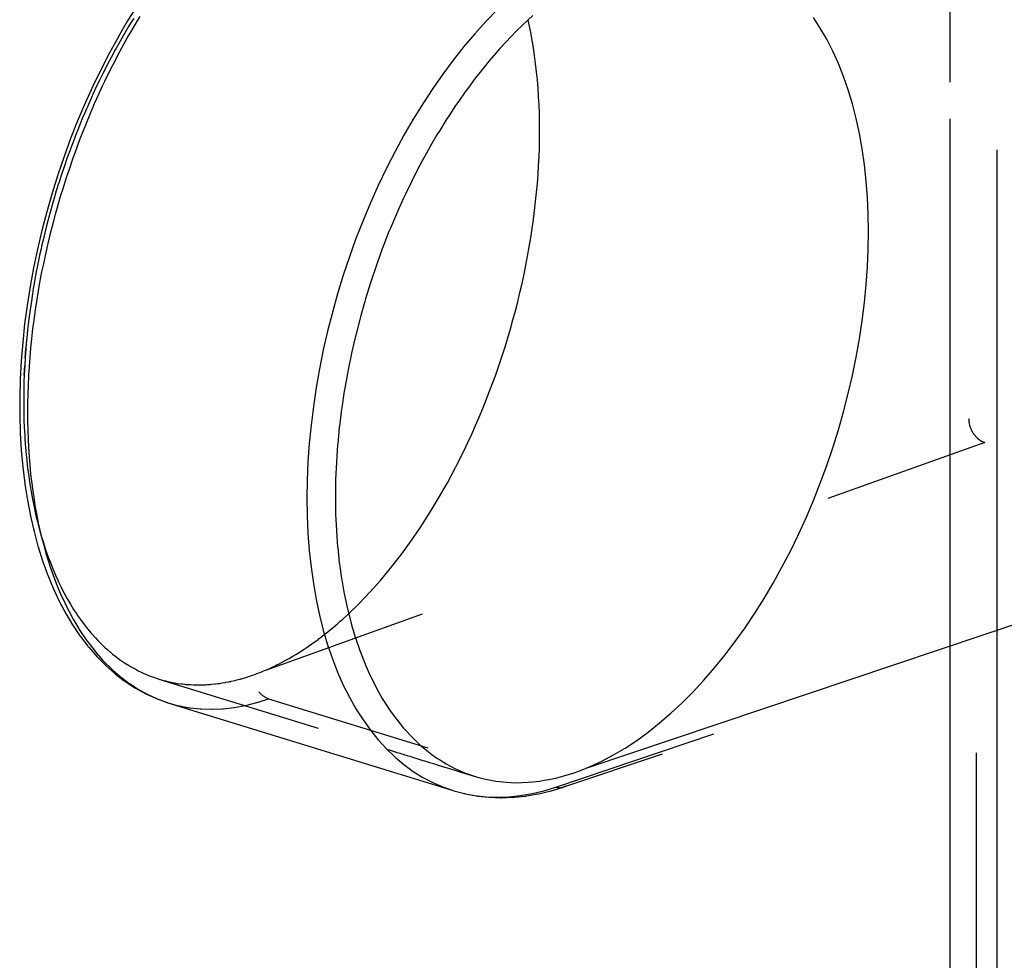
# Model space of a CAD drawing. Extents: x 2864 to 3764, y -1200 to 115.
# Drawn here: x 3433 to 3445, y -1049 to -1037 of the extents above; entities that cross this region are included whole.
import ezdxf

# ---------------------------------------------------------------- set-up
doc = ezdxf.new("R2010")
doc.units = 0
doc.header["$LTSCALE"] = 4
doc.linetypes.add('ISO-07___', pattern=[0.889, 0.127, -0.762])
doc.layers.add('__', color=7, linetype='CONTINUOUS')

# ---------------------------------------------------------------- blocks, each defined once
blk = doc.blocks.new('____-29')
at = {"layer": '__', "color": 4, "linetype": 'ISO-07___'}
for p, q in [((28.8427, -113.6992), (28.8427, -99.321)), ((28.8427, -113.4692), (28.8427, -99.551)), ((28.7625, -107.1766), (28.7625, -107.1293)), ((28.9057, -108.0753), (28.9057, -107.1301)), ((28.7625, -107.2238), (28.7625, -107.1766)), ((28.7625, -107.2705), (28.7625, -107.2238)), ((28.7625, -107.3164), (28.7625, -107.2705)), ((28.7625, -107.3614), (28.7625, -107.3164)), ((28.7625, -107.9808), (28.7625, -107.3614)), ((28.7625, -108.0246), (28.7625, -107.9808)), ((28.7625, -108.0695), (28.7625, -108.0246)), ((28.7625, -108.1155), (28.7625, -108.0695)), ((28.9057, -108.1133), (28.9057, -108.0753)), ((28.7625, -108.1622), (28.7625, -108.1155)), ((28.9057, -108.1525), (28.9057, -108.1133)), ((28.7625, -108.2093), (28.7625, -108.1622)), ((28.9057, -108.1925), (28.9057, -108.1525)), ((28.7625, -108.2567), (28.7625, -108.2093)), ((28.9057, -108.2331), (28.9057, -108.1925)), ((28.9057, -108.2741), (28.9057, -108.2331)), ((28.7625, -108.304), (28.7625, -108.2567)), ((28.9057, -108.3153), (28.9057, -108.2741)), ((28.7625, -108.3511), (28.7625, -108.304)), ((28.9057, -108.3565), (28.9057, -108.3153)), ((28.7625, -108.3977), (28.7625, -108.3511)), ((28.9057, -108.3975), (28.9057, -108.3565)), ((28.7625, -108.4436), (28.7625, -108.3977)), ((28.9057, -108.4381), (28.9057, -108.3975)), ((28.7625, -108.4886), (28.7625, -108.4436)), ((28.9057, -108.478), (28.9057, -108.4381)), ((28.9057, -108.5171), (28.9057, -108.478)), ((28.7625, -108.5325), (28.7625, -108.4886)), ((28.7625, -108.5752), (28.7625, -108.5325)), ((28.9057, -108.5553), (28.9057, -108.5171)), ((28.9057, -108.5924), (28.9057, -108.5553)), ((28.7625, -108.6164), (28.7625, -108.5752)), ((28.9057, -108.6283), (28.9057, -108.5924)), ((28.7625, -108.6561), (28.7625, -108.6164)), ((28.9057, -108.6629), (28.9057, -108.6283)), ((28.7625, -108.6942), (28.7625, -108.6561)), ((28.9057, -108.696), (28.9057, -108.6629)), ((28.7625, -108.7306), (28.7625, -108.6942)), ((28.9057, -108.7277), (28.9057, -108.696)), ((28.7625, -108.7651), (28.7625, -108.7306)), ((28.9057, -108.7577), (28.9057, -108.7277)), ((28.7625, -108.7978), (28.7625, -108.7651)), ((28.9057, -108.7862), (28.9057, -108.7577)), ((28.7625, -108.8287), (28.7625, -108.7978)), ((28.9057, -108.813), (28.9057, -108.7862)), ((28.7625, -108.8576), (28.7625, -108.8287)), ((28.9057, -108.8382), (28.9057, -108.813)), ((28.9057, -108.8617), (28.9057, -108.8382)), ((28.7625, -108.8845), (28.7625, -108.8576)), ((28.9057, -108.8835), (28.9057, -108.8617)), ((28.7625, -108.9096), (28.7625, -108.8845)), ((28.9057, -108.9036), (28.9057, -108.8835)), ((28.7625, -108.9328), (28.7625, -108.9096)), ((28.9057, -108.9221), (28.9057, -108.9036)), ((28.9057, -108.939), (28.9057, -108.9221)), ((28.7625, -108.9541), (28.7625, -108.9328)), ((28.7625, -108.9735), (28.7625, -108.9541)), ((28.9057, -108.9544), (28.9057, -108.939)), ((28.9057, -108.9681), (28.9057, -108.9544)), ((28.7625, -108.9911), (28.7625, -108.9735)), ((28.7625, -109.0069), (28.7625, -108.9911)), ((28.9057, -108.9804), (28.9057, -108.9681)), ((28.9057, -108.9912), (28.9057, -108.9804)), ((28.9057, -109.0007), (28.9057, -108.9912)), ((28.7625, -109.021), (28.7625, -109.0069)), ((28.7625, -109.0335), (28.7625, -109.021)), ((28.9057, -109.0087), (28.9057, -109.0007)), ((28.9057, -109.0155), (28.9057, -109.0087)), ((28.9057, -109.021), (28.9057, -109.0155)), ((28.9057, -109.0253), (28.9057, -109.021)), ((28.7625, -109.0443), (28.7625, -109.0335)), ((28.7625, -109.0536), (28.7625, -109.0443)), ((28.9057, -109.0284), (28.9057, -109.0253)), ((28.9057, -109.0304), (28.9057, -109.0284)), ((28.9057, -109.0309), (28.9057, -109.0304)), ((28.9057, -109.0571), (28.9057, -109.0309)), ((28.7625, -109.0613), (28.7625, -109.0536)), ((28.7625, -109.0677), (28.7625, -109.0613)), ((28.7625, -109.0726), (28.7625, -109.0677)), ((28.7625, -109.0762), (28.7625, -109.0726)), ((28.7625, -109.0785), (28.7625, -109.0762)), ((28.7625, -109.0791), (28.7625, -109.0785)), ((28.7625, -109.1053), (28.7625, -109.0791)), ((28.9057, -109.0584), (28.9057, -109.0571)), ((28.9057, -109.059), (28.9057, -109.0584)), ((28.9057, -109.0591), (28.9057, -109.059)), ((28.9057, -109.0601), (28.9057, -109.0591)), ((28.9057, -109.0602), (28.9057, -109.0601)), ((28.9057, -109.0611), (28.9057, -109.0602)), ((28.9057, -109.0612), (28.9057, -109.0611)), ((28.9057, -109.0621), (28.9057, -109.0612)), ((28.9057, -109.0621), (28.9057, -109.0621)), ((28.9057, -109.0629), (28.9057, -109.0621)), ((28.9057, -109.0629), (28.9057, -109.0629)), ((28.9057, -109.0635), (28.9057, -109.0629)), ((28.9057, -109.0636), (28.9057, -109.0635)), ((28.9057, -109.0641), (28.9057, -109.0636)), ((28.9057, -109.0641), (28.9057, -109.0641)), ((28.9057, -109.0646), (28.9057, -109.0641)), ((28.9057, -109.0649), (28.9057, -109.0646)), ((28.9057, -109.0651), (28.9057, -109.0649)), ((28.9057, -109.0652), (28.9057, -109.0651)), ((28.7625, -109.1066), (28.7625, -109.1053)), ((28.7625, -109.1071), (28.7625, -109.1066)), ((28.7625, -109.1073), (28.7625, -109.1071)), ((28.7625, -109.1083), (28.7625, -109.1073)), ((28.7625, -109.1084), (28.7625, -109.1083)), ((28.7625, -109.1093), (28.7625, -109.1084)), ((28.7625, -109.1094), (28.7625, -109.1093)), ((28.7625, -109.1102), (28.7625, -109.1094)), ((28.7625, -109.1103), (28.7625, -109.1102)), ((28.7625, -109.111), (28.7625, -109.1103)), ((28.7625, -109.1111), (28.7625, -109.111)), ((28.7625, -109.1117), (28.7625, -109.1111)), ((28.7625, -109.1117), (28.7625, -109.1117)), ((28.7625, -109.1123), (28.7625, -109.1117)), ((28.7625, -109.1123), (28.7625, -109.1123)), ((28.7625, -109.1127), (28.7625, -109.1123)), ((28.7625, -109.113), (28.7625, -109.1127)), ((28.7625, -109.1133), (28.7625, -109.113)), ((28.7625, -109.1134), (28.7625, -109.1133))]:
    blk.add_line(p, q, dxfattribs=at)
at = {"layer": '__', "color": 1, "linetype": 'ISO-07___'}
for p, q in [((28.8192, -105.2581), (28.8192, -108.3864)), ((26.2591, -107.1917), (26.2468, -107.2124)), ((26.2672, -107.1782), (26.2591, -107.1917)), ((26.2745, -107.1667), (26.2672, -107.1782)), ((27.4766, -107.1706), (27.4767, -107.171)), ((26.2423, -107.22), (26.232, -107.2382)), ((26.2468, -107.2124), (26.2423, -107.22)), ((26.232, -107.2382), (26.22, -107.2594)), ((26.2182, -107.2627), (26.2058, -107.2859)), ((26.22, -107.2594), (26.2182, -107.2627)), ((26.1942, -107.3077), (26.1806, -107.3348)), ((26.195, -107.3062), (26.1942, -107.3077)), ((26.2058, -107.2859), (26.195, -107.3062)), ((26.1806, -107.3348), (26.1727, -107.3506)), ((26.1695, -107.3572), (26.1564, -107.3848)), ((26.1727, -107.3506), (26.1695, -107.3572)), ((26.1512, -107.3958), (26.1458, -107.4078)), ((26.1564, -107.3848), (26.1512, -107.3958)), ((26.1458, -107.4078), (26.1333, -107.4358)), ((26.1232, -107.4592), (26.1197, -107.4672)), ((26.1306, -107.4419), (26.1232, -107.4592)), ((26.1333, -107.4358), (26.1306, -107.4419)), ((26.1114, -107.4878), (26.1017, -107.5116)), ((26.1197, -107.4672), (26.1114, -107.4878)), ((26.1001, -107.5157), (26.0906, -107.5406)), ((26.1017, -107.5116), (26.1001, -107.5157)), ((26.0906, -107.5406), (26.0815, -107.5643)), ((26.0814, -107.5648), (26.071, -107.5941)), ((26.0815, -107.5643), (26.0814, -107.5648)), ((26.071, -107.5941), (26.0642, -107.6133)), ((26.0624, -107.6187), (26.0526, -107.6482)), ((26.0642, -107.6133), (26.0624, -107.6187)), ((26.0479, -107.6624), (26.0446, -107.6731)), ((26.0526, -107.6482), (26.0479, -107.6624)), ((26.0446, -107.6731), (26.0355, -107.7028)), ((26.0281, -107.728), (26.0197, -107.7579)), ((26.0328, -107.7117), (26.0281, -107.728)), ((26.0355, -107.7028), (26.0328, -107.7117)), ((26.0187, -107.7613), (26.013, -107.7833)), ((26.0197, -107.7579), (26.0187, -107.7613)), ((26.013, -107.7833), (26.0058, -107.811)), ((26.0058, -107.811), (25.9992, -107.8388)), ((25.9992, -107.8388), (25.9939, -107.861)), ((25.9922, -107.8688), (25.9879, -107.8882)), ((25.9939, -107.861), (25.9922, -107.8688)), ((25.9867, -107.8945), (25.9806, -107.9244)), ((25.9879, -107.8882), (25.9867, -107.8945)), ((25.9776, -107.9395), (25.9757, -107.9502)), ((25.9806, -107.9244), (25.9776, -107.9395)), ((25.9757, -107.9502), (25.9704, -107.9801)), ((25.9685, -107.9904), (25.9661, -108.0059)), ((25.9704, -107.9801), (25.9685, -107.9904)), ((25.9661, -108.0059), (25.9615, -108.0356)), ((25.958, -108.0614), (25.9541, -108.0908)), ((25.9607, -108.0408), (25.958, -108.0614)), ((25.9615, -108.0356), (25.9607, -108.0408)), ((25.9541, -108.0908), (25.9513, -108.1167)), ((25.9513, -108.1167), (25.9487, -108.1404)), ((25.9482, -108.1459), (25.9461, -108.1716)), ((25.9487, -108.1404), (25.9482, -108.1459)), ((25.9445, -108.1896), (25.9461, -108.1716)), ((25.9461, -108.1716), (25.9445, -108.1896)), ((25.9439, -108.2004), (25.9423, -108.226)), ((25.9439, -108.2004), (25.9445, -108.1896)), ((25.9445, -108.1896), (25.9439, -108.2004)), ((25.9409, -108.2545), (25.9415, -108.2383)), ((25.9415, -108.2383), (25.9409, -108.2545)), ((25.9415, -108.2383), (25.9423, -108.226)), ((25.9423, -108.226), (25.9415, -108.2383)), ((25.9409, -108.2545), (25.9401, -108.2732)), ((25.94, -108.2798), (25.9394, -108.3065)), ((25.94, -108.2798), (25.9394, -108.3065)), ((25.9401, -108.2732), (25.94, -108.2798)), ((25.9394, -108.3079), (25.9392, -108.333)), ((25.9394, -108.3079), (25.9392, -108.333)), ((25.9394, -108.3065), (25.9394, -108.3079)), ((25.9394, -108.3065), (25.9394, -108.3079)), ((25.9392, -108.333), (25.9392, -108.3359)), ((25.9392, -108.333), (25.9392, -108.3359)), ((25.9392, -108.3359), (25.9394, -108.3592)), ((25.9392, -108.3359), (25.9394, -108.3592)), ((25.9394, -108.3592), (25.9396, -108.3698)), ((25.9394, -108.3592), (25.9396, -108.3699)), ((25.9396, -108.3698), (25.9399, -108.3853)), ((25.9396, -108.3699), (25.9399, -108.3853)), ((25.9399, -108.3853), (25.9401, -108.3914)), ((25.9399, -108.3853), (25.9401, -108.3914)), ((25.9401, -108.3914), (25.9401, -108.3917)), ((25.9401, -108.3914), (25.9401, -108.3917)), ((25.9401, -108.3917), (25.9411, -108.4123)), ((26.6769, -109.1529), (28.8192, -108.3864)), ((28.8192, -108.3864), (28.8193, -108.389)), ((28.8193, -108.389), (28.8194, -108.3915)), ((28.8194, -108.3915), (28.8196, -108.3941)), ((25.9411, -108.4123), (25.9422, -108.4368)), ((28.8196, -108.3941), (28.82, -108.3967)), ((28.82, -108.3967), (28.8204, -108.3993)), ((28.8204, -108.3993), (28.8209, -108.4019)), ((28.8209, -108.4019), (28.8215, -108.4045)), ((28.8215, -108.4045), (28.8222, -108.4071)), ((28.8222, -108.4071), (28.823, -108.4097)), ((28.823, -108.4097), (28.8238, -108.4123)), ((28.8238, -108.4123), (28.8248, -108.4148)), ((28.8248, -108.4148), (28.8258, -108.4173)), ((28.8258, -108.4173), (28.8269, -108.4198)), ((28.8269, -108.4198), (28.8281, -108.4223)), ((28.8281, -108.4223), (28.8294, -108.4247)), ((25.9422, -108.4368), (25.9423, -108.4385)), ((25.9422, -108.4368), (25.9423, -108.4385)), ((25.9423, -108.4385), (25.9429, -108.4462)), ((25.9423, -108.4385), (25.9429, -108.4462)), ((25.9429, -108.4462), (25.943, -108.4485)), ((25.943, -108.4485), (25.9441, -108.4632)), ((25.943, -108.4486), (25.9441, -108.4632)), ((28.8294, -108.4247), (28.8307, -108.4271)), ((28.8307, -108.4271), (28.8314, -108.4282)), ((28.8314, -108.4282), (28.8321, -108.4294)), ((28.8321, -108.4294), (28.8328, -108.4305)), ((28.8328, -108.4305), (28.8336, -108.4317)), ((28.8336, -108.4317), (28.8343, -108.4328)), ((28.8343, -108.4328), (28.8351, -108.4339)), ((28.8351, -108.4339), (28.8359, -108.435)), ((28.8359, -108.435), (28.8367, -108.436)), ((28.8367, -108.436), (28.8376, -108.4371)), ((28.8376, -108.4371), (28.8384, -108.4381)), ((28.8384, -108.4381), (28.8393, -108.4391)), ((28.8393, -108.4391), (28.8401, -108.4401)), ((28.8401, -108.4401), (28.841, -108.4411)), ((28.841, -108.4411), (28.8419, -108.4421)), ((28.8419, -108.4421), (28.8428, -108.443)), ((28.8428, -108.443), (28.8437, -108.444)), ((28.8437, -108.444), (28.8447, -108.4449)), ((28.8447, -108.4449), (28.8456, -108.4457)), ((28.8456, -108.4457), (28.8466, -108.4466)), ((28.8466, -108.4466), (28.8475, -108.4474)), ((28.8475, -108.4474), (28.8485, -108.4483)), ((28.8485, -108.4483), (28.8495, -108.4491)), ((28.8495, -108.4491), (28.8505, -108.4498)), ((28.8505, -108.4498), (28.8515, -108.4506)), ((28.8515, -108.4506), (28.8525, -108.4513)), ((28.8525, -108.4513), (28.8535, -108.452)), ((28.8535, -108.452), (28.8545, -108.4527)), ((25.9441, -108.4632), (25.9457, -108.4843)), ((25.9441, -108.4632), (25.9457, -108.4843)), ((28.8682, -108.4592), (26.6857, -109.2401)), ((28.8545, -108.4527), (28.8555, -108.4534)), ((28.8555, -108.4534), (28.8566, -108.454)), ((28.8566, -108.454), (28.8576, -108.4546)), ((28.8576, -108.4546), (28.8587, -108.4552)), ((28.8587, -108.4552), (28.8597, -108.4557)), ((28.8597, -108.4557), (28.8608, -108.4563)), ((28.8608, -108.4563), (28.8618, -108.4568)), ((28.8618, -108.4568), (28.8629, -108.4572)), ((28.8629, -108.4572), (28.864, -108.4577)), ((28.864, -108.4577), (28.865, -108.4581)), ((28.865, -108.4581), (28.8661, -108.4585)), ((28.8661, -108.4585), (28.8672, -108.4589)), ((28.8672, -108.4589), (28.8682, -108.4592)), ((29.816, -108.7509), (28.8682, -108.4592)), ((25.9457, -108.4843), (25.946, -108.4872)), ((25.9457, -108.4843), (25.946, -108.4872)), ((25.946, -108.4872), (25.9486, -108.513)), ((25.9486, -108.513), (25.9502, -108.5289)), ((25.9502, -108.5289), (25.9512, -108.5366)), ((25.9512, -108.5366), (25.9545, -108.5618)), ((25.9545, -108.5618), (25.956, -108.5725)), ((25.956, -108.5725), (25.958, -108.5848)), ((25.958, -108.5848), (25.9619, -108.6093)), ((25.9619, -108.6093), (25.9629, -108.615)), ((25.9629, -108.615), (25.9661, -108.6318)), ((25.9661, -108.6318), (25.971, -108.6565)), ((25.971, -108.6565), (25.9757, -108.6774)), ((25.9757, -108.6774), (25.9793, -108.693)), ((25.9793, -108.693), (25.9812, -108.7003)), ((25.9812, -108.7003), (25.9867, -108.7215)), ((25.9867, -108.7215), (25.9898, -108.7334)), ((25.9898, -108.7334), (25.9929, -108.7436)), ((25.9929, -108.7436), (25.9991, -108.7642)), ((27.5608, -109.5095), (29.816, -108.7509)), ((25.9991, -108.7642), (26.0015, -108.7721)), ((26.0015, -108.7721), (26.0061, -108.7854)), ((26.0061, -108.7854), (26.0129, -108.8053)), ((26.0129, -108.8053), (26.0142, -108.8092)), ((26.0142, -108.8092), (26.0206, -108.8255)), ((26.0206, -108.8255), (26.028, -108.8447)), ((26.028, -108.8447), (26.0364, -108.8639)), ((26.028, -108.8447), (26.028, -108.8447)), ((26.0364, -108.8639), (26.0428, -108.8786)), ((26.0428, -108.8786), (26.0446, -108.8823)), ((26.0446, -108.8823), (26.0535, -108.9006)), ((26.0535, -108.9006), (26.0586, -108.911)), ((26.0586, -108.911), (26.0624, -108.918)), ((26.0624, -108.918), (26.0719, -108.9354)), ((26.0719, -108.9354), (26.0754, -108.9418)), ((26.0754, -108.9418), (26.0815, -108.9518)), ((26.0815, -108.9518), (26.0915, -108.9683)), ((26.0915, -108.9683), (26.0933, -108.9712)), ((26.0933, -108.9712), (26.1017, -108.9838)), ((26.1017, -108.9838), (26.1033, -108.9863)), ((26.1033, -108.9863), (26.1125, -108.999)), ((26.9084, -109.0003), (26.9288, -108.9819)), ((26.9288, -108.9819), (26.9296, -108.9811)), ((26.1125, -108.999), (26.1231, -109.0138)), ((26.1231, -109.0138), (26.1345, -109.0278)), ((26.8763, -109.0278), (26.8955, -109.0119)), ((26.8955, -109.0119), (26.9039, -109.0043)), ((26.9039, -109.0043), (26.9042, -109.004)), ((26.9042, -109.004), (26.9077, -109.0009)), ((26.9077, -109.0009), (26.9082, -109.0004)), ((26.9082, -109.0004), (26.9084, -109.0003)), ((26.1345, -109.0278), (26.1438, -109.0393)), ((26.1438, -109.0393), (26.1458, -109.0415)), ((26.1458, -109.0415), (26.1576, -109.0545)), ((26.8443, -109.0532), (26.8619, -109.0398)), ((26.8619, -109.0398), (26.8702, -109.033)), ((26.8702, -109.033), (26.8707, -109.0325)), ((26.8707, -109.0325), (26.8745, -109.0294)), ((26.8745, -109.0294), (26.8757, -109.0283)), ((26.8757, -109.0283), (26.8763, -109.0278)), ((26.1576, -109.0545), (26.1652, -109.0629)), ((26.1652, -109.0629), (26.1695, -109.0671)), ((26.1695, -109.0671), (26.1819, -109.0791)), ((26.1819, -109.0791), (26.1874, -109.0846)), ((26.8028, -109.0831), (26.8069, -109.0802)), ((26.8069, -109.0802), (26.828, -109.0657)), ((26.828, -109.0657), (26.8322, -109.0624)), ((26.8322, -109.0624), (26.8364, -109.0592)), ((26.8364, -109.0592), (26.8368, -109.0589)), ((26.8368, -109.0589), (26.8408, -109.0559)), ((26.8408, -109.0559), (26.8429, -109.0542)), ((26.8429, -109.0542), (26.8443, -109.0532)), ((26.1874, -109.0846), (26.1943, -109.0905)), ((26.1943, -109.0905), (26.2071, -109.1016)), ((26.2071, -109.1016), (26.2103, -109.1044)), ((26.2103, -109.1044), (26.2201, -109.1118)), ((26.2201, -109.1118), (26.234, -109.1223)), ((26.7482, -109.1171), (26.7596, -109.1107)), ((26.7596, -109.1107), (26.7686, -109.1051)), ((26.7686, -109.1051), (26.7736, -109.1019)), ((26.7736, -109.1019), (26.7939, -109.0893)), ((26.7939, -109.0893), (26.797, -109.0871)), ((26.797, -109.0871), (26.8028, -109.0831)), ((26.234, -109.1223), (26.2469, -109.1307)), ((26.2469, -109.1307), (26.2584, -109.1384)), ((26.2584, -109.1384), (26.2605, -109.1395)), ((26.2605, -109.1395), (26.2745, -109.1474)), ((26.694, -109.1452), (26.7001, -109.1422)), ((26.7001, -109.1422), (26.7036, -109.1405)), ((26.7036, -109.1405), (26.7077, -109.1385)), ((26.7077, -109.1385), (26.71, -109.1374)), ((26.71, -109.1374), (26.7158, -109.1345)), ((26.7158, -109.1345), (26.7253, -109.1298)), ((26.7253, -109.1298), (26.7344, -109.1248)), ((26.7344, -109.1248), (26.7363, -109.1237)), ((26.7363, -109.1237), (26.7405, -109.1214)), ((26.7405, -109.1214), (26.7434, -109.1198)), ((26.7434, -109.1198), (26.7482, -109.1171)), ((26.2745, -109.1474), (26.2836, -109.1526)), ((26.2836, -109.1526), (26.2886, -109.1551)), ((26.2886, -109.1551), (26.2974, -109.1594)), ((26.2974, -109.1594), (26.303, -109.1618)), ((26.303, -109.1618), (26.3176, -109.1681)), ((26.3176, -109.1681), (26.3243, -109.171)), ((26.3243, -109.171), (26.3323, -109.1738)), ((26.6237, -109.1728), (26.631, -109.1706)), ((26.631, -109.1706), (26.6319, -109.1703)), ((26.6319, -109.1703), (26.6358, -109.1689)), ((26.6358, -109.1689), (26.6397, -109.1676)), ((26.6397, -109.1676), (26.6436, -109.1661)), ((26.6436, -109.1661), (26.6499, -109.1637)), ((26.6499, -109.1637), (26.6568, -109.1611)), ((26.6568, -109.1611), (26.6583, -109.1606)), ((26.6583, -109.1606), (26.6648, -109.1579)), ((26.6648, -109.1579), (26.6659, -109.1574)), ((26.6659, -109.1574), (26.6716, -109.1551)), ((26.6716, -109.1551), (26.6757, -109.1534)), ((26.6757, -109.1534), (26.6769, -109.1529)), ((26.6769, -109.1529), (26.6911, -109.1467)), ((26.6911, -109.1467), (26.694, -109.1452)), ((26.3323, -109.1738), (26.3472, -109.179)), ((26.3472, -109.179), (26.3516, -109.1805)), ((26.3516, -109.1805), (26.3624, -109.1834)), ((26.3516, -109.1805), (27.0459, -109.3942)), ((26.3624, -109.1834), (26.3727, -109.1861)), ((26.3727, -109.1861), (26.3776, -109.1874)), ((26.3776, -109.1874), (26.3793, -109.1879)), ((26.3793, -109.1879), (26.3932, -109.1906)), ((26.3932, -109.1906), (26.4029, -109.1924)), ((26.4029, -109.1924), (26.4074, -109.1933)), ((26.4074, -109.1933), (26.4198, -109.1948)), ((26.4198, -109.1948), (26.4246, -109.1953)), ((26.4246, -109.1953), (26.4301, -109.196)), ((26.4301, -109.196), (26.4337, -109.1964)), ((26.4337, -109.1964), (26.4359, -109.1967)), ((26.4359, -109.1967), (26.4404, -109.1969)), ((26.4404, -109.1969), (26.4456, -109.1972)), ((26.4456, -109.1972), (26.4473, -109.1973)), ((26.4473, -109.1973), (26.4487, -109.1973)), ((26.4487, -109.1973), (26.4565, -109.1977)), ((26.4565, -109.1977), (26.4608, -109.198)), ((26.4608, -109.198), (26.4648, -109.1982)), ((26.4648, -109.1982), (26.4658, -109.1981)), ((26.4658, -109.1981), (26.4726, -109.198)), ((26.4726, -109.198), (26.4762, -109.1979)), ((26.4762, -109.1979), (26.4782, -109.1979)), ((26.4782, -109.1979), (26.489, -109.1977)), ((26.489, -109.1977), (26.4919, -109.1977)), ((26.4919, -109.1977), (26.4941, -109.1976)), ((26.4941, -109.1976), (26.498, -109.1973)), ((26.498, -109.1973), (26.5053, -109.1967)), ((26.5053, -109.1967), (26.5058, -109.1966)), ((26.5058, -109.1966), (26.5083, -109.1964)), ((26.5083, -109.1964), (26.5114, -109.1962)), ((26.5114, -109.1962), (26.5219, -109.1953)), ((26.5219, -109.1953), (26.5233, -109.1952)), ((26.5233, -109.1952), (26.5237, -109.1951)), ((26.5237, -109.1951), (26.531, -109.1942)), ((26.531, -109.1942), (26.5366, -109.1934)), ((26.5366, -109.1934), (26.5396, -109.193)), ((26.5396, -109.193), (26.5398, -109.193)), ((26.5398, -109.193), (26.5444, -109.1922)), ((26.5444, -109.1922), (26.5544, -109.1903)), ((26.5544, -109.1903), (26.5552, -109.1902)), ((26.5552, -109.1902), (26.5642, -109.1885)), ((26.5642, -109.1885), (26.5676, -109.1879)), ((26.5676, -109.1879), (26.57, -109.1875)), ((26.57, -109.1875), (26.571, -109.1872)), ((26.571, -109.1872), (26.5719, -109.187)), ((26.5719, -109.187), (26.5772, -109.1857)), ((26.5772, -109.1857), (26.5863, -109.1835)), ((26.5863, -109.1835), (26.5889, -109.1828)), ((26.5889, -109.1828), (26.5979, -109.1806)), ((26.5979, -109.1806), (26.5994, -109.1802)), ((26.5994, -109.1802), (26.6004, -109.18)), ((26.6004, -109.18), (26.603, -109.1792)), ((26.603, -109.1792), (26.6057, -109.1784)), ((26.6057, -109.1784), (26.6166, -109.175)), ((26.6166, -109.175), (26.6228, -109.1731)), ((26.6228, -109.1731), (26.6237, -109.1728)), ((26.6561, -109.2189), (26.6578, -109.221)), ((26.6578, -109.221), (26.6595, -109.2229)), ((26.6595, -109.2229), (26.6613, -109.2248)), ((26.6613, -109.2248), (26.6631, -109.2266)), ((26.6631, -109.2266), (26.665, -109.2283)), ((26.665, -109.2283), (26.6669, -109.23)), ((26.6669, -109.23), (26.6688, -109.2315)), ((26.6688, -109.2315), (26.6709, -109.2329)), ((26.379, -109.2526), (26.383, -109.2537)), ((26.383, -109.2537), (26.4109, -109.2614)), ((26.4109, -109.2614), (26.4146, -109.2621)), ((26.4146, -109.2621), (26.4435, -109.2676)), ((26.581, -109.2668), (26.6146, -109.2606)), ((26.6146, -109.2606), (26.6156, -109.2604)), ((26.6156, -109.2604), (26.65, -109.2516)), ((26.65, -109.2516), (26.6506, -109.2514)), ((26.6506, -109.2514), (26.6857, -109.2401)), ((26.6709, -109.2329), (26.6729, -109.2343)), ((26.6729, -109.2343), (26.675, -109.2355)), ((26.675, -109.2355), (26.6771, -109.2366)), ((26.6771, -109.2366), (26.6792, -109.2377)), ((26.6792, -109.2377), (26.6814, -109.2386)), ((26.6814, -109.2386), (26.6835, -109.2394)), ((26.6835, -109.2394), (26.6857, -109.2401)), ((26.6857, -109.2401), (27.5608, -109.5095)), ((26.4435, -109.2676), (26.4468, -109.268)), ((26.4468, -109.268), (26.4767, -109.2713)), ((26.4767, -109.2713), (26.4796, -109.2714)), ((26.4796, -109.2714), (26.5105, -109.2724)), ((26.5105, -109.2724), (26.5129, -109.2723)), ((26.5129, -109.2723), (26.5448, -109.271)), ((26.5448, -109.271), (26.5468, -109.2708)), ((26.5468, -109.2708), (26.5795, -109.2671)), ((26.5795, -109.2671), (26.581, -109.2668)), ((27.0459, -109.3942), (27.0481, -109.3949)), ((27.0481, -109.3949), (27.0505, -109.3956)), ((27.0505, -109.3956), (27.0532, -109.3964)), ((27.0532, -109.3964), (27.0561, -109.3973)), ((27.0561, -109.3973), (27.0592, -109.3983)), ((27.0592, -109.3983), (27.0624, -109.3993)), ((27.0624, -109.3993), (27.0659, -109.4004)), ((27.0659, -109.4004), (27.0696, -109.4015)), ((27.0696, -109.4015), (27.0735, -109.4027)), ((27.0735, -109.4027), (27.0775, -109.4039)), ((27.0775, -109.4039), (27.0817, -109.4052)), ((27.0817, -109.4052), (27.0861, -109.4066)), ((27.0861, -109.4066), (27.0906, -109.408)), ((27.0906, -109.408), (27.0953, -109.4094)), ((27.0953, -109.4094), (27.1001, -109.4109)), ((27.1001, -109.4109), (27.105, -109.4124)), ((27.105, -109.4124), (27.1101, -109.4139)), ((27.1101, -109.4139), (27.1108, -109.4142)), ((27.1108, -109.4142), (27.1158, -109.4157)), ((27.1158, -109.4157), (27.1217, -109.4175)), ((27.1217, -109.4175), (27.1277, -109.4194)), ((27.1277, -109.4194), (27.1339, -109.4213)), ((27.1339, -109.4213), (27.1401, -109.4232)), ((27.1401, -109.4232), (27.1465, -109.4252)), ((27.1465, -109.4252), (27.1524, -109.427)), ((27.1524, -109.427), (27.153, -109.4272)), ((27.153, -109.4272), (27.1606, -109.4295)), ((27.1606, -109.4295), (27.1684, -109.4319)), ((27.1684, -109.4319), (27.1762, -109.4343)), ((27.1762, -109.4343), (27.184, -109.4367)), ((27.184, -109.4367), (27.1885, -109.4381)), ((27.1885, -109.4381), (27.1928, -109.4394)), ((27.1928, -109.4394), (27.2027, -109.4425)), ((27.2027, -109.4425), (27.2127, -109.4455)), ((27.2127, -109.4455), (27.2218, -109.4483)), ((27.2218, -109.4483), (27.223, -109.4487)), ((27.223, -109.4487), (27.2369, -109.453)), ((27.2369, -109.453), (27.2507, -109.4572)), ((27.2507, -109.4572), (27.2536, -109.4581)), ((27.2536, -109.4581), (27.2718, -109.4637)), ((27.2718, -109.4637), (27.2847, -109.4677)), ((27.2847, -109.4677), (27.2916, -109.4698)), ((27.2916, -109.4698), (27.3155, -109.4772)), ((27.2485, -109.5203), (27.2506, -109.5209)), ((27.281, -109.5289), (27.3143, -109.5351)), ((27.4528, -109.5352), (27.4885, -109.5291)), ((27.4885, -109.5291), (27.5245, -109.5205)), ((27.5245, -109.5205), (27.5608, -109.5095)), ((27.5608, -109.5095), (27.5629, -109.5101)), ((27.5629, -109.5101), (27.565, -109.5105)), ((27.565, -109.5105), (27.565, -109.5106)), ((27.565, -109.5106), (27.5671, -109.5109)), ((27.5671, -109.5109), (27.5692, -109.5112)), ((27.5671, -109.5109), (27.5671, -109.5109)), ((27.5692, -109.5112), (27.5693, -109.5112)), ((27.5693, -109.5112), (27.5712, -109.5113)), ((27.5712, -109.5113), (27.5714, -109.5113)), ((27.5714, -109.5113), (27.5733, -109.5114)), ((27.5733, -109.5114), (27.5735, -109.5114)), ((27.5735, -109.5114), (27.5754, -109.5113)), ((27.5754, -109.5113), (27.5755, -109.5113)), ((27.5755, -109.5113), (27.5774, -109.5111)), ((27.5774, -109.5111), (27.5776, -109.5111)), ((27.5776, -109.5111), (27.5794, -109.5108)), ((27.5794, -109.5108), (27.5796, -109.5108)), ((27.5796, -109.5108), (27.5814, -109.5104)), ((27.5814, -109.5104), (27.5816, -109.5104)), ((27.5816, -109.5104), (27.5834, -109.5099)), ((27.5834, -109.5099), (27.5836, -109.5099)), ((27.3143, -109.5351), (27.3481, -109.5388)), ((27.3481, -109.5388), (27.3825, -109.5401)), ((27.3825, -109.5401), (27.4174, -109.5389)), ((27.4174, -109.5389), (27.4528, -109.5352))]:
    blk.add_line(p, q, dxfattribs=at)
at = {"layer": '__', "color": 1, "linetype": 'CONTINUOUS'}
for p, q in [((26.2849, -107.1277), (26.2561, -107.174)), ((26.293, -107.1612), (26.2865, -107.1717)), ((27.3825, -107.1405), (27.3481, -107.176)), ((27.4913, -107.1579), (27.477, -107.1707)), ((26.2561, -107.174), (26.2281, -107.2217)), ((26.2865, -107.1717), (26.2647, -107.2088)), ((27.3481, -107.176), (27.3143, -107.2134)), ((27.4573, -107.1896), (27.4436, -107.2028)), ((27.477, -107.1707), (27.4573, -107.1896)), ((27.4801, -107.1863), (27.4767, -107.171)), ((27.4847, -107.2093), (27.4801, -107.1863)), ((28.3669, -107.1963), (28.346, -107.1642)), ((26.2281, -107.2217), (26.2277, -107.2225)), ((26.258, -107.2202), (26.2374, -107.2577)), ((26.2647, -107.2088), (26.258, -107.2202)), ((27.3143, -107.2134), (27.281, -107.2527)), ((27.4436, -107.2028), (27.4238, -107.2233)), ((27.489, -107.2326), (27.4847, -107.2093)), ((28.3866, -107.2304), (28.3669, -107.1963)), ((26.2277, -107.2225), (26.2008, -107.2714)), ((27.4107, -107.2367), (27.3907, -107.2588)), ((27.4238, -107.2233), (27.4107, -107.2367)), ((27.4929, -107.2563), (27.489, -107.2326)), ((28.405, -107.2663), (28.3866, -107.2304)), ((26.2008, -107.2714), (26.1749, -107.3216)), ((26.2305, -107.2702), (26.211, -107.3078)), ((26.2374, -107.2577), (26.2305, -107.2702)), ((27.281, -107.2527), (27.2485, -107.2937)), ((27.3784, -107.2725), (27.3583, -107.2962)), ((27.3907, -107.2588), (27.3784, -107.2725)), ((27.4964, -107.2802), (27.4929, -107.2563)), ((27.4996, -107.3045), (27.4964, -107.2802)), ((28.4221, -107.3041), (28.405, -107.2663)), ((26.211, -107.3078), (26.204, -107.3214)), ((27.2485, -107.2937), (27.2167, -107.3364)), ((27.3466, -107.31), (27.3265, -107.3354)), ((27.3583, -107.2962), (27.3466, -107.31)), ((27.5023, -107.3291), (27.4996, -107.3045)), ((28.4377, -107.3436), (28.4221, -107.3041)), ((26.1749, -107.3216), (26.15, -107.373)), ((26.204, -107.3214), (26.1857, -107.3592)), ((27.2167, -107.3364), (27.1857, -107.3808)), ((27.3265, -107.3354), (27.3155, -107.3492)), ((27.5048, -107.3539), (27.5023, -107.3291)), ((26.1857, -107.3592), (26.1786, -107.3737)), ((27.3155, -107.3492), (27.2955, -107.3762)), ((27.5068, -107.379), (27.5048, -107.3539)), ((28.452, -107.3848), (28.4377, -107.3436)), ((26.15, -107.373), (26.1263, -107.4254)), ((26.1786, -107.3737), (26.1615, -107.4116)), ((27.1857, -107.3808), (27.1556, -107.4266)), ((27.2851, -107.3901), (27.2652, -107.4186)), ((27.2955, -107.3762), (27.2851, -107.3901)), ((27.5085, -107.4044), (27.5068, -107.379)), ((28.4649, -107.4276), (28.452, -107.3848)), ((26.1263, -107.4254), (26.1037, -107.4787)), ((26.1544, -107.4272), (26.1384, -107.4649)), ((26.1615, -107.4116), (26.1544, -107.4272)), ((27.1556, -107.4266), (27.1264, -107.4739)), ((27.2652, -107.4186), (27.2555, -107.4324)), ((27.5098, -107.43), (27.5085, -107.4044)), ((27.5108, -107.4559), (27.5098, -107.43)), ((28.4762, -107.4719), (28.4649, -107.4276)), ((27.2555, -107.4324), (27.2357, -107.4626)), ((27.5113, -107.4819), (27.5108, -107.4559)), ((26.1037, -107.4787), (26.0823, -107.5329)), ((26.1313, -107.4816), (26.1165, -107.5192)), ((26.1384, -107.4649), (26.1313, -107.4816)), ((27.1264, -107.4739), (27.0982, -107.5225)), ((27.2267, -107.4762), (27.2071, -107.508)), ((27.2357, -107.4626), (27.2267, -107.4762)), ((27.5115, -107.5082), (27.5113, -107.4819)), ((28.4862, -107.5176), (28.4762, -107.4719)), ((26.1165, -107.5192), (26.1095, -107.5368)), ((27.1988, -107.5214), (27.1795, -107.5548)), ((27.2071, -107.508), (27.1988, -107.5214)), ((27.5113, -107.5347), (27.5115, -107.5082)), ((28.4946, -107.5646), (28.4862, -107.5176)), ((26.0823, -107.5329), (26.0622, -107.5879)), ((26.1095, -107.5368), (26.0958, -107.5742)), ((27.0982, -107.5225), (27.071, -107.5725)), ((27.5108, -107.5614), (27.5113, -107.5347)), ((26.0958, -107.5742), (26.0889, -107.5929)), ((27.071, -107.5725), (27.0448, -107.6235)), ((27.1718, -107.5679), (27.1528, -107.6028)), ((27.1795, -107.5548), (27.1718, -107.5679)), ((27.5098, -107.5882), (27.5108, -107.5614)), ((28.5015, -107.6129), (28.4946, -107.5646)), ((26.0622, -107.5879), (26.0433, -107.6434)), ((26.0889, -107.5929), (26.0763, -107.6298)), ((27.1528, -107.6028), (27.1458, -107.6156)), ((27.5085, -107.6152), (27.5098, -107.5882)), ((26.0763, -107.6298), (26.0696, -107.6495)), ((27.0448, -107.6235), (27.0198, -107.6757)), ((27.1458, -107.6156), (27.1272, -107.652)), ((27.5068, -107.6423), (27.5085, -107.6152)), ((28.5069, -107.6624), (28.5015, -107.6129)), ((26.0433, -107.6434), (26.0258, -107.6995)), ((26.0696, -107.6495), (26.0582, -107.6861)), ((27.1209, -107.6645), (27.1027, -107.7023)), ((27.1272, -107.652), (27.1209, -107.6645)), ((27.5023, -107.697), (27.5048, -107.6696)), ((27.5048, -107.6696), (27.5068, -107.6423)), ((28.5108, -107.7129), (28.5069, -107.6624)), ((26.0258, -107.6995), (26.0095, -107.7561)), ((26.0582, -107.6861), (26.0517, -107.7068)), ((27.0198, -107.6757), (26.996, -107.7289)), ((27.4996, -107.7245), (27.5023, -107.697)), ((26.0517, -107.7068), (26.0414, -107.7428)), ((26.996, -107.7289), (26.9734, -107.7829)), ((27.097, -107.7143), (27.0794, -107.7536)), ((27.1027, -107.7023), (27.097, -107.7143)), ((27.4964, -107.7521), (27.4996, -107.7245)), ((28.5131, -107.7644), (28.5108, -107.7129)), ((26.0095, -107.7561), (25.9947, -107.8129)), ((26.0414, -107.7428), (26.0352, -107.7644)), ((27.0794, -107.7536), (27.0742, -107.7651)), ((27.4929, -107.7797), (27.4964, -107.7521)), ((26.0352, -107.7644), (26.0259, -107.7998)), ((26.9734, -107.7829), (26.952, -107.8377)), ((27.0742, -107.7651), (27.0572, -107.8058)), ((27.489, -107.8075), (27.4929, -107.7797)), ((28.5138, -107.8168), (28.5131, -107.7644)), ((25.9947, -107.8129), (25.9813, -107.8699)), ((26.0259, -107.7998), (26.02, -107.8224)), ((27.0526, -107.8167), (27.0362, -107.8587)), ((27.0572, -107.8058), (27.0526, -107.8167)), ((27.4847, -107.8352), (27.489, -107.8075)), ((28.5131, -107.8699), (28.5138, -107.8168)), ((26.02, -107.8224), (26.0118, -107.8571)), ((26.952, -107.8377), (26.932, -107.8932)), ((27.4801, -107.8631), (27.4847, -107.8352)), ((25.9813, -107.8699), (25.9693, -107.9271)), ((26.0063, -107.8806), (25.9991, -107.9146)), ((26.0118, -107.8571), (26.0063, -107.8806)), ((27.0322, -107.8691), (27.0165, -107.9124)), ((27.0362, -107.8587), (27.0322, -107.8691)), ((27.4751, -107.8909), (27.4801, -107.8631)), ((28.5108, -107.9237), (28.5131, -107.8699)), ((26.932, -107.8932), (26.9132, -107.9493)), ((27.4698, -107.9188), (27.4751, -107.8909)), ((25.9693, -107.9271), (25.9588, -107.9842)), ((25.994, -107.9389), (25.9879, -107.9721)), ((25.9991, -107.9146), (25.994, -107.9389)), ((27.013, -107.9222), (26.9981, -107.9666)), ((27.0165, -107.9124), (27.013, -107.9222)), ((27.4641, -107.9467), (27.4698, -107.9188)), ((28.5069, -107.9781), (28.5108, -107.9237)), ((25.9879, -107.9721), (25.9833, -107.9972)), ((26.9132, -107.9493), (26.8959, -108.0058)), ((26.9981, -107.9666), (26.9951, -107.9758)), ((27.458, -107.9745), (27.4641, -107.9467)), ((25.9588, -107.9842), (25.9497, -108.0413)), ((25.9833, -107.9972), (25.9781, -108.0295)), ((26.9951, -107.9758), (26.9811, -108.0214)), ((27.4517, -108.0024), (27.458, -107.9745)), ((28.5015, -108.0329), (28.5069, -107.9781)), ((25.9781, -108.0295), (25.974, -108.0553)), ((26.8959, -108.0058), (26.8799, -108.0627)), ((26.9785, -108.0298), (26.9654, -108.0765)), ((26.9811, -108.0214), (26.9785, -108.0298)), ((27.4378, -108.0579), (27.4449, -108.0302)), ((27.4449, -108.0302), (27.4517, -108.0024)), ((25.9497, -108.0413), (25.9421, -108.0981)), ((25.974, -108.0553), (25.9698, -108.0868)), ((27.4304, -108.0856), (27.4378, -108.0579)), ((28.4946, -108.0881), (28.5015, -108.0329)), ((25.9698, -108.0868), (25.9663, -108.1133)), ((26.8799, -108.0627), (26.8654, -108.1199)), ((26.9632, -108.0842), (26.9511, -108.1319)), ((26.9654, -108.0765), (26.9632, -108.0842)), ((27.4227, -108.1132), (27.4304, -108.0856)), ((28.4862, -108.1435), (28.4946, -108.0881)), ((25.9421, -108.0981), (25.9361, -108.1545)), ((25.9663, -108.1133), (25.963, -108.1437)), ((26.8654, -108.1199), (26.8523, -108.1773)), ((27.4146, -108.1407), (27.4227, -108.1132)), ((25.963, -108.1437), (25.9601, -108.1709)), ((26.9494, -108.1388), (26.9383, -108.1874)), ((26.9511, -108.1319), (26.9494, -108.1388)), ((27.4062, -108.1681), (27.4146, -108.1407)), ((28.4762, -108.1991), (28.4862, -108.1435)), ((25.9361, -108.1545), (25.9315, -108.2106)), ((25.9601, -108.1709), (25.9577, -108.2003)), ((26.8523, -108.1773), (26.8407, -108.2347)), ((27.3974, -108.1954), (27.4062, -108.1681)), ((25.9315, -108.2106), (25.9285, -108.266)), ((25.9577, -108.2003), (25.9554, -108.228)), ((26.9369, -108.1936), (26.9269, -108.2431)), ((26.9383, -108.1874), (26.9369, -108.1936)), ((27.3884, -108.2225), (27.3974, -108.1954)), ((28.4649, -108.2547), (28.4762, -108.1991)), ((25.9554, -108.228), (25.9539, -108.2564)), ((26.8407, -108.2347), (26.8306, -108.292)), ((27.379, -108.2495), (27.3884, -108.2225)), ((25.9285, -108.267), (25.927, -108.3219)), ((25.9285, -108.266), (25.9285, -108.267)), ((25.9539, -108.2564), (25.9524, -108.2846)), ((26.9258, -108.2485), (26.917, -108.2986)), ((26.9269, -108.2431), (26.9258, -108.2485)), ((27.3693, -108.2764), (27.379, -108.2495)), ((28.452, -108.3103), (28.4649, -108.2547)), ((25.9524, -108.2846), (25.9516, -108.3119)), ((26.8306, -108.292), (26.822, -108.3492)), ((26.917, -108.2986), (26.9161, -108.3033)), ((27.3593, -108.3031), (27.3693, -108.2764)), ((25.927, -108.3219), (25.927, -108.376)), ((25.9516, -108.3119), (25.9508, -108.3406)), ((26.9161, -108.3033), (26.9085, -108.3541)), ((27.3385, -108.3559), (27.349, -108.3296)), ((27.349, -108.3296), (27.3593, -108.3031)), ((28.4377, -108.3657), (28.452, -108.3103)), ((25.9508, -108.3406), (25.9508, -108.3667)), ((26.822, -108.3492), (26.815, -108.4061)), ((26.9079, -108.3579), (26.9016, -108.4093)), ((26.9085, -108.3541), (26.9079, -108.3579)), ((27.3276, -108.382), (27.3385, -108.3559)), ((25.927, -108.376), (25.9286, -108.4293)), ((25.9508, -108.3667), (25.9509, -108.3957)), ((27.3164, -108.4079), (27.3276, -108.382)), ((28.4221, -108.4208), (28.4377, -108.3657)), ((25.9509, -108.3957), (25.9516, -108.4207)), ((25.9516, -108.4207), (25.9525, -108.45)), ((26.815, -108.4061), (26.8095, -108.4626)), ((26.9012, -108.4123), (26.8962, -108.4641)), ((26.9016, -108.4093), (26.9012, -108.4123)), ((27.305, -108.4335), (27.3164, -108.4079)), ((28.405, -108.4755), (28.4221, -108.4208)), ((25.9286, -108.4293), (25.9286, -108.4305)), ((25.9286, -108.4305), (25.9318, -108.483)), ((25.9429, -108.4462), (25.943, -108.4486)), ((25.9525, -108.45), (25.9539, -108.4738)), ((27.2932, -108.4589), (27.305, -108.4335)), ((25.9539, -108.4738), (25.9556, -108.5033)), ((26.8095, -108.4626), (26.8056, -108.5187)), ((26.896, -108.4664), (26.8923, -108.5185)), ((26.8962, -108.4641), (26.896, -108.4664)), ((27.2812, -108.4841), (27.2932, -108.4589)), ((28.3866, -108.5298), (28.405, -108.4755)), ((25.9318, -108.483), (25.9364, -108.5343)), ((25.9556, -108.5033), (25.9577, -108.526)), ((27.2565, -108.5335), (27.2812, -108.4841)), ((25.9364, -108.5343), (25.9426, -108.5845)), ((25.9577, -108.526), (25.9604, -108.5556)), ((26.8056, -108.5187), (26.8032, -108.5742)), ((26.8922, -108.52), (26.89, -108.5723)), ((26.8923, -108.5185), (26.8922, -108.52)), ((27.2307, -108.5819), (27.2565, -108.5335)), ((28.3669, -108.5835), (28.3866, -108.5298)), ((25.9604, -108.5556), (25.963, -108.577)), ((26.89, -108.5723), (26.89, -108.573)), ((25.9426, -108.5845), (25.9428, -108.5859)), ((25.9428, -108.5859), (25.9505, -108.635)), ((25.963, -108.577), (25.9667, -108.6066)), ((26.8032, -108.5742), (26.8024, -108.629)), ((26.89, -108.573), (26.8892, -108.6254)), ((27.2039, -108.6289), (27.2307, -108.5819)), ((28.346, -108.6364), (28.3669, -108.5835)), ((25.9667, -108.6066), (25.9698, -108.6268)), ((25.9698, -108.6268), (25.9745, -108.6564)), ((26.8024, -108.629), (26.8032, -108.683)), ((26.8892, -108.6254), (26.89, -108.677)), ((27.1763, -108.6746), (27.2039, -108.6289)), ((25.9505, -108.635), (25.9596, -108.6826)), ((25.9745, -108.6564), (25.9781, -108.6754)), ((28.3238, -108.6886), (28.346, -108.6364)), ((25.9596, -108.6826), (25.96, -108.6842)), ((25.96, -108.6842), (25.9707, -108.7305)), ((25.9781, -108.6754), (25.9838, -108.7048)), ((26.8032, -108.683), (26.8056, -108.7362)), ((26.89, -108.677), (26.89, -108.6777)), ((26.89, -108.6777), (26.8922, -108.7278)), ((27.1477, -108.7189), (27.1763, -108.6746)), ((28.3004, -108.7399), (28.3238, -108.6886)), ((25.9838, -108.7048), (25.9879, -108.7226)), ((27.1184, -108.7616), (27.1477, -108.7189)), ((27.6537, -109.452), (29.8651, -108.7082)), ((25.9707, -108.7305), (25.9828, -108.7752)), ((25.9879, -108.7226), (25.9946, -108.7517)), ((25.9946, -108.7517), (25.9991, -108.7683)), ((26.8056, -108.7362), (26.8095, -108.7884)), ((26.8922, -108.7278), (26.8923, -108.7292)), ((26.8923, -108.7292), (26.896, -108.7777)), ((28.2759, -108.7902), (28.3004, -108.7399)), ((25.9828, -108.7752), (25.9833, -108.7769)), ((25.9833, -108.7769), (25.9969, -108.8201)), ((25.9991, -108.7683), (26.007, -108.7971)), ((26.896, -108.7777), (26.8962, -108.7797)), ((26.8962, -108.7797), (26.9012, -108.8265)), ((27.0884, -108.8028), (27.1184, -108.7616)), ((26.007, -108.7971), (26.0118, -108.8125)), ((26.8095, -108.7884), (26.815, -108.8394)), ((27.0576, -108.8423), (27.0884, -108.8028)), ((28.2503, -108.8395), (28.2759, -108.7902)), ((25.9969, -108.8201), (26.0119, -108.8616)), ((26.0118, -108.8125), (26.0208, -108.8409)), ((26.0208, -108.8409), (26.0259, -108.8551)), ((26.815, -108.8394), (26.822, -108.8894)), ((26.9012, -108.8265), (26.9016, -108.8292)), ((26.9016, -108.8292), (26.9079, -108.8742)), ((27.0262, -108.88), (27.0576, -108.8423)), ((28.2237, -108.8875), (28.2503, -108.8395)), ((26.0119, -108.8616), (26.0125, -108.8633)), ((26.0125, -108.8633), (26.029, -108.9031)), ((26.0259, -108.8551), (26.036, -108.8829)), ((26.036, -108.8829), (26.0414, -108.8959)), ((26.0414, -108.8959), (26.0526, -108.9232)), ((26.822, -108.8894), (26.8306, -108.938)), ((26.9079, -108.8742), (26.9085, -108.8775)), ((26.9085, -108.8775), (26.9161, -108.9207)), ((26.9942, -108.9159), (27.0262, -108.88)), ((28.196, -108.9343), (28.2237, -108.8875)), ((26.029, -108.9031), (26.0297, -108.9048)), ((26.0297, -108.9048), (26.0475, -108.9428)), ((26.0526, -108.9232), (26.0582, -108.935)), ((26.9161, -108.9207), (26.917, -108.9245)), ((26.917, -108.9245), (26.9258, -108.9659)), ((26.9617, -108.9499), (26.9942, -108.9159)), ((26.0475, -108.9428), (26.0484, -108.9445)), ((26.0484, -108.9445), (26.0676, -108.9806)), ((26.0582, -108.935), (26.0706, -108.9615)), ((26.0706, -108.9615), (26.0763, -108.9723)), ((26.8306, -108.938), (26.8407, -108.9853)), ((26.9296, -108.9811), (26.9617, -108.9499)), ((28.1675, -108.9797), (28.196, -108.9343)), ((26.0676, -108.9806), (26.088, -109.0147)), ((26.0763, -108.9723), (26.0899, -108.9979)), ((26.8407, -108.9853), (26.8523, -109.0312)), ((26.9258, -108.9659), (26.9269, -108.9702)), ((26.9269, -108.9702), (26.9369, -109.0097)), ((28.138, -109.0237), (28.1675, -108.9797)), ((26.088, -109.0147), (26.0891, -109.0164)), ((26.0891, -109.0164), (26.1108, -109.0485)), ((26.0899, -108.9979), (26.0958, -109.0076)), ((26.0958, -109.0076), (26.1106, -109.0323)), ((26.9369, -109.0097), (26.9383, -109.0145)), ((26.9383, -109.0145), (26.9494, -109.0521)), ((26.1106, -109.0323), (26.1165, -109.041)), ((26.1108, -109.0485), (26.112, -109.0502)), ((26.112, -109.0502), (26.1349, -109.0802)), ((26.1165, -109.041), (26.1325, -109.0646)), ((26.8523, -109.0312), (26.8654, -109.0755)), ((26.9494, -109.0521), (26.9511, -109.0573)), ((28.1077, -109.0661), (28.138, -109.0237)), ((26.1325, -109.0646), (26.1384, -109.0723)), ((26.1349, -109.0802), (26.1362, -109.0818)), ((26.1362, -109.0818), (26.1376, -109.0834)), ((26.1384, -109.0723), (26.1556, -109.0947)), ((26.8654, -109.0755), (26.8799, -109.1182)), ((26.9511, -109.0573), (26.9632, -109.0929)), ((28.0766, -109.107), (28.1077, -109.0661)), ((26.1376, -109.0834), (26.1618, -109.1112)), ((26.1556, -109.0947), (26.1615, -109.1015)), ((26.1615, -109.1015), (26.1799, -109.1227)), ((26.1618, -109.1112), (26.1632, -109.1128)), ((26.9632, -109.0929), (26.9654, -109.0985)), ((26.9654, -109.0985), (26.9785, -109.1321)), ((28.0448, -109.1461), (28.0766, -109.107)), ((26.1632, -109.1128), (26.1886, -109.1384)), ((26.1799, -109.1227), (26.1857, -109.1285)), ((26.1857, -109.1285), (26.2054, -109.1484)), ((26.1886, -109.1384), (26.1902, -109.1399)), ((26.1902, -109.1399), (26.2166, -109.1632)), ((26.8799, -109.1182), (26.8959, -109.1592)), ((26.9785, -109.1321), (26.9811, -109.138)), ((26.9811, -109.138), (26.9951, -109.1696)), ((26.2054, -109.1484), (26.211, -109.1533)), ((26.211, -109.1533), (26.2319, -109.1718)), ((26.2166, -109.1632), (26.2183, -109.1646)), ((26.2183, -109.1646), (26.2457, -109.1856)), ((26.2319, -109.1718), (26.2374, -109.1759)), ((26.8959, -109.1592), (26.9132, -109.1985)), ((26.9951, -109.1696), (26.9981, -109.1757)), ((28.0124, -109.1835), (28.0448, -109.1461)), ((26.2374, -109.1759), (26.2595, -109.1928)), ((26.2457, -109.1856), (26.2475, -109.1869)), ((26.2475, -109.1869), (26.2494, -109.1881)), ((26.2494, -109.1881), (26.2779, -109.2067)), ((26.2595, -109.1928), (26.2647, -109.1962)), ((26.2647, -109.1962), (26.288, -109.2114)), ((26.9132, -109.1985), (26.932, -109.2359)), ((26.9981, -109.1757), (27.013, -109.2054)), ((27.9794, -109.2191), (28.0124, -109.1835)), ((26.2779, -109.2067), (26.2798, -109.2079)), ((26.2798, -109.2079), (26.3092, -109.2241)), ((26.288, -109.2114), (26.293, -109.2142)), ((26.293, -109.2142), (26.3175, -109.2276)), ((26.3092, -109.2241), (26.3112, -109.2251)), ((26.3112, -109.2251), (26.3132, -109.2261)), ((26.3132, -109.2261), (26.3436, -109.2398)), ((26.3175, -109.2276), (26.3222, -109.2298)), ((26.3222, -109.2298), (26.3478, -109.2414)), ((27.013, -109.2054), (27.0165, -109.2117)), ((27.0165, -109.2117), (27.0322, -109.2393)), ((27.9458, -109.2528), (27.9794, -109.2191)), ((26.3436, -109.2398), (26.3457, -109.2406)), ((26.3457, -109.2406), (26.3768, -109.2519)), ((26.3478, -109.2414), (26.3522, -109.243)), ((26.3522, -109.243), (26.379, -109.2526)), ((26.3768, -109.2519), (26.379, -109.2526)), ((26.379, -109.2526), (27.2485, -109.5203)), ((26.932, -109.2359), (26.952, -109.2714)), ((27.0322, -109.2393), (27.0362, -109.2457)), ((27.0362, -109.2457), (27.0526, -109.2714)), ((27.9118, -109.2845), (27.9458, -109.2528)), ((26.952, -109.2714), (26.9734, -109.305)), ((27.0526, -109.2714), (27.0572, -109.2778)), ((27.0572, -109.2778), (27.0742, -109.3015)), ((27.8774, -109.3141), (27.9118, -109.2845)), ((26.9734, -109.305), (26.996, -109.3365)), ((27.0742, -109.3015), (27.0794, -109.3079)), ((27.0794, -109.3079), (27.097, -109.3296)), ((27.8426, -109.3417), (27.8774, -109.3141)), ((26.996, -109.3365), (27.0198, -109.3659)), ((27.097, -109.3296), (27.1027, -109.3359)), ((27.1027, -109.3359), (27.1209, -109.3557)), ((27.8076, -109.3672), (27.8426, -109.3417)), ((27.0198, -109.3659), (27.0448, -109.3932)), ((27.1209, -109.3557), (27.1272, -109.3618)), ((27.1272, -109.3618), (27.1458, -109.3797)), ((27.1458, -109.3797), (27.1528, -109.3856)), ((27.7723, -109.3905), (27.8076, -109.3672)), ((27.0448, -109.3932), (27.071, -109.4183)), ((27.1528, -109.3856), (27.1718, -109.4015)), ((27.1718, -109.4015), (27.1795, -109.4071)), ((27.1795, -109.4071), (27.1988, -109.4211)), ((27.5855, -109.5092), (27.886, -109.4082)), ((27.7015, -109.4303), (27.737, -109.4115)), ((27.737, -109.4115), (27.7723, -109.3905)), ((27.071, -109.4183), (27.0982, -109.4411)), ((27.0982, -109.4411), (27.1264, -109.4617)), ((27.1988, -109.4211), (27.2071, -109.4263)), ((27.2071, -109.4263), (27.2267, -109.4386)), ((27.2267, -109.4386), (27.2357, -109.4433)), ((27.6661, -109.4468), (27.7015, -109.4303)), ((27.1264, -109.4617), (27.1556, -109.4799)), ((27.2357, -109.4433), (27.2555, -109.4537)), ((27.2555, -109.4537), (27.2652, -109.4579)), ((27.2652, -109.4579), (27.2851, -109.4666)), ((27.2851, -109.4666), (27.2955, -109.4702)), ((27.2955, -109.4702), (27.3155, -109.4772)), ((27.5793, -109.4774), (27.5955, -109.4724)), ((27.5955, -109.4724), (27.614, -109.4668)), ((27.614, -109.4668), (27.6307, -109.4609)), ((27.6307, -109.4609), (27.6537, -109.452)), ((27.6537, -109.452), (27.6661, -109.4468)), ((27.1556, -109.4799), (27.1857, -109.4957)), ((27.1857, -109.4957), (27.2167, -109.5092)), ((27.3155, -109.4772), (27.3265, -109.4801)), ((27.3265, -109.4801), (27.3466, -109.4854)), ((27.3466, -109.4854), (27.3583, -109.4876)), ((27.3583, -109.4876), (27.3784, -109.4913)), ((27.3784, -109.4913), (27.3907, -109.4927)), ((27.3907, -109.4927), (27.4107, -109.4949)), ((27.4107, -109.4949), (27.4238, -109.4954)), ((27.4238, -109.4954), (27.4436, -109.4961)), ((27.4436, -109.4961), (27.4573, -109.4956)), ((27.4573, -109.4956), (27.477, -109.495)), ((27.477, -109.495), (27.4913, -109.4935)), ((27.4913, -109.4935), (27.5108, -109.4914)), ((27.5108, -109.4914), (27.5257, -109.4889)), ((27.5257, -109.4889), (27.5449, -109.4856)), ((27.5449, -109.4856), (27.5605, -109.4819)), ((27.5605, -109.4819), (27.5793, -109.4774)), ((27.2167, -109.5092), (27.2485, -109.5203)), ((27.2485, -109.5203), (27.2506, -109.5209)), ((27.2506, -109.5209), (27.2832, -109.5295)), ((27.2832, -109.5295), (27.2853, -109.53)), ((27.2853, -109.53), (27.3185, -109.5362)), ((27.472, -109.5365), (27.5076, -109.5303)), ((27.5076, -109.5303), (27.5096, -109.5299)), ((27.5096, -109.5299), (27.5455, -109.5214)), ((27.5455, -109.5214), (27.5475, -109.5208)), ((27.5475, -109.5208), (27.5836, -109.5099)), ((27.5836, -109.5099), (27.5853, -109.5093)), ((27.5853, -109.5093), (27.5855, -109.5092)), ((27.5872, -109.5086), (27.5855, -109.5092)), ((27.5874, -109.5085), (27.5872, -109.5086)), ((27.589, -109.5078), (27.5874, -109.5085)), ((27.5893, -109.5076), (27.589, -109.5078)), ((27.5908, -109.5068), (27.5893, -109.5076)), ((27.5911, -109.5067), (27.5908, -109.5068)), ((27.3185, -109.5362), (27.3207, -109.5366)), ((27.3207, -109.5366), (27.3229, -109.5368)), ((27.3229, -109.5368), (27.3567, -109.5405)), ((27.3567, -109.5405), (27.3589, -109.5407)), ((27.3589, -109.5407), (27.3933, -109.5419)), ((27.3933, -109.5419), (27.3955, -109.542)), ((27.3955, -109.542), (27.4303, -109.5407)), ((27.4303, -109.5407), (27.4325, -109.5407)), ((27.4325, -109.5407), (27.4346, -109.5404)), ((27.4346, -109.5404), (27.4699, -109.5368)), ((27.4699, -109.5368), (27.472, -109.5365))]:
    blk.add_line(p, q, dxfattribs=at)
at = {"layer": '__', "color": 4, "linetype": 'CONTINUOUS'}
for p, q in [((28.9057, -113.9054), (28.9057, -109.0652)), ((28.7625, -113.7882), (28.7625, -109.1134))]:
    blk.add_line(p, q, dxfattribs=at)

msp = doc.modelspace()

# ---------------------------------------------------------------- block references
at = {"layer": '__', "color": 1, "xscale": 4, "yscale": 4, "zscale": 4}
msp.add_blockref('____-29', (3329.131, -608.443), dxfattribs=at)

doc.saveas('drawing.dxf')
